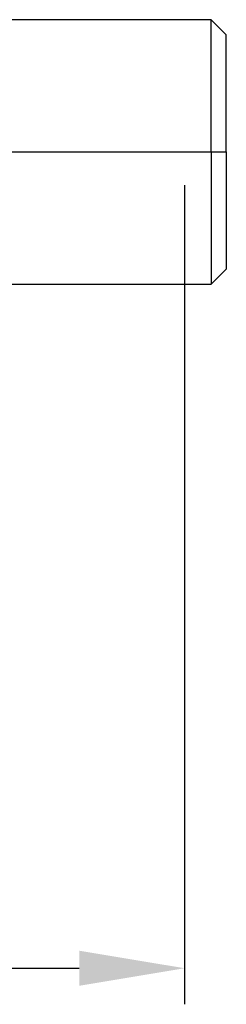
# Model space of a CAD drawing. Units: millimetres. Extents: x 1223 to 1520, y 481 to 691.
# Drawn here: x 1335 to 1342, y 570 to 603 of the extents above; entities that cross this region are included whole.
import ezdxf

# ---------------------------------------------------------------- set-up
doc = ezdxf.new("R2010")
doc.units = ezdxf.units.MM
doc.header["$LTSCALE"] = 65.395
doc.header["$PDMODE"] = 3
doc.header["$PDSIZE"] = 8
doc.layers.get('Defpoints').update_dxf_attribs({"linetype": 'CONTINUOUS'})
doc.layers.add('1', color=7, linetype='CONTINUOUS', true_color=0xffffff)
doc.layers.add('Dim', color=3, linetype='CONTINUOUS', lineweight=15)
doc.styles.add('Romans字体', font='romans.shx', dxfattribs={"width": 0.75})
doc.dimstyles.new('01', dxfattribs={"dimtxt": 4, "dimasz": 3.5, "dimexe": 1.2, "dimexo": 0.2, "dimgap": 0.5, "dimtad": 1, "dimdec": 1, "dimdsep": 46, "dimtxsty": 'Romans字体', "dimcen": 0, "dimclrd": 1, "dimclre": 6, "dimclrt": 4, "dimazin": 2, "dimtfac": 1, "dimtdec": 1, "dimtofl": 0, "dimtmove": 0, "dimatfit": 3, "dimfxl": 1, "dimtolj": 1, "dimtzin": 0, "dimarcsym": 0})

# ---------------------------------------------------------------- blocks, each defined once
blk = doc.blocks.new('*D23')
at = {"layer": 'Defpoints', "color": 0, "transparency": 16777216}
for p in [(1254.244, 597.795), (1340.768, 597.795), (1340.768, 571.539)]:
    blk.add_point(p, dxfattribs=at)
at = {"layer": 'Dim', "color": 6, "lineweight": -2, "transparency": 16777216}
for p, q in [((1254.244, 597.595), (1254.244, 570.339)), ((1340.768, 597.595), (1340.768, 570.339))]:
    blk.add_line(p, q, dxfattribs=at)
at = {"layer": 'Dim', "color": 1, "lineweight": -2, "transparency": 16777216}
blk.add_line((1257.744, 571.539), (1337.268, 571.539), dxfattribs=at)
at = {"layer": 'Dim', "color": 1, "transparency": 16777216}
for points in [[(1257.744, 572.122), (1257.744, 570.955), (1254.244, 571.539)], [(1337.268, 572.122), (1337.268, 570.955), (1340.768, 571.539)]]:
    blk.add_solid(points, dxfattribs=at)
at = {"layer": 'Dim', "color": 4, "transparency": 16777216, "insert": (1297.506, 574.039), "char_height": 4, "attachment_point": 5, "style": 'Romans字体'}
blk.add_mtext('\\A1;86.5', dxfattribs=at)

msp = doc.modelspace()

# ---------------------------------------------------------------- linework, layer by layer
at = {"layer": '1', "color": 0, "linetype": 'Continuous', "lineweight": 25}
for p, q in [((1341.655, 603.095), (1334.155, 603.095)), ((1342.155, 602.595), (1341.655, 603.095)), ((1341.655, 598.695), (1341.655, 603.095)), ((1342.155, 598.695), (1342.155, 602.595)), ((1334.116, 598.695), (1341.655, 598.695)), ((1341.655, 598.695), (1342.155, 598.695)), ((1341.655, 598.695), (1341.655, 594.295)), ((1342.155, 598.695), (1342.155, 594.795)), ((1341.655, 594.295), (1342.155, 594.795)), ((1334.155, 594.295), (1341.655, 594.295))]:
    msp.add_line(p, q, dxfattribs=at)

# ---------------------------------------------------------------- dimensions: what is measured, and where the dimension line sits
at = {"layer": 'Dim'}
dim = msp.add_linear_dim(base=(1340.768, 571.539), p1=(1254.244, 597.795), p2=(1340.768, 597.795), dimstyle='01', dxfattribs=at)
dim.commit()
dim.dimension.update_dxf_attribs({"geometry": '*D23', "text_midpoint": (1297.506, 574.039)})

doc.saveas('drawing.dxf')
